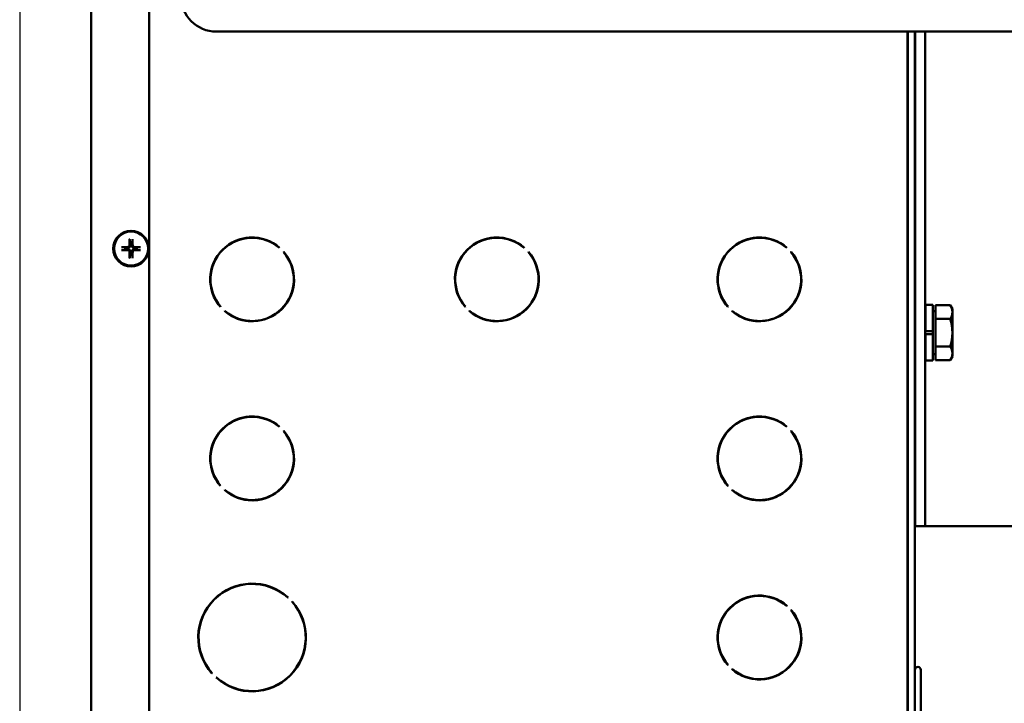
# Model space of a CAD drawing. Extents: x 14 to 254, y 14 to 175.
# Drawn here: x 122 to 133, y 52 to 59 of the extents above; entities that cross this region are included whole.
import ezdxf

# ---------------------------------------------------------------- set-up
doc = ezdxf.new("R2010")
doc.units = 0
doc.header["$LTSCALE"] = 0.16
doc.header["$MEASUREMENT"] = 0
doc.layers.get('DEFPOINTS').update_dxf_attribs({"linetype": 'CONTINUOUS'})
doc.layers.add('DIMENSIONS', color=60, linetype='CONTINUOUS')
doc.layers.add('Visible (ANSI)', color=7, linetype='CONTINUOUS', lineweight=50)
doc.styles.add('ROMANS', font='romans')
doc.dimstyles.new('DIM$0', dxfattribs={"dimscale": 15, "dimtxt": 0.125, "dimasz": 0.15625, "dimexe": 0.125, "dimexo": 0.0625, "dimgap": 0.09375, "dimtad": 0, "dimdec": 3, "dimzin": 0, "dimdsep": 46, "dimlunit": 5, "dimtxsty": 'ROMANS', "dimcen": 0, "dimadec": 0, "dimazin": 0, "dimtfac": 0.875, "dimtdec": 3, "dimtofl": 0, "dimtmove": 0, "dimatfit": 3, "dimfxl": 0, "dimtolj": 1, "dimtzin": 0, "dimarcsym": 0})

# ---------------------------------------------------------------- blocks, each defined once
blk = doc.blocks.new('*D7')
at = {"layer": 'DEFPOINTS', "color": 0, "transparency": 16777216}
for p in [(122.275, 62.214, 0), (157.275, 42.171, 0), (157.275, 29.959)]:
    blk.add_point(p, dxfattribs=at)
at = {"layer": 'DIMENSIONS', "color": 0, "lineweight": -2, "transparency": 16777216}
for p, q in [((122.275, 61.214), (122.275, 27.959)), ((157.275, 41.171), (157.275, 27.959)), ((124.775, 29.959), (138.218, 29.959)), ((154.775, 29.959), (144.456, 29.959))]:
    blk.add_line(p, q, dxfattribs=at)
at = {"layer": 'DIMENSIONS', "color": 0, "transparency": 16777216}
for points in [[(124.775, 30.376), (124.775, 29.543), (122.275, 29.959)], [(154.775, 30.376), (154.775, 29.543), (157.275, 29.959)]]:
    blk.add_solid(points, dxfattribs=at)
at = {"layer": 'DIMENSIONS', "color": 0, "transparency": 16777216, "insert": (141.337, 29.959), "char_height": 2, "attachment_point": 5, "style": 'ROMANS'}
blk.add_mtext('\\A1;35', dxfattribs=at)

msp = doc.modelspace()

# ---------------------------------------------------------------- linework, layer by layer
at = {"layer": 'Visible (ANSI)'}
for p, q in [((123.02471, 50.4751, -0.00001), (123.02471, 63.4751, -0.00001)), ((123.62899, 63.3501, -0.00001), (123.62899, 50.4751, -0.00001)), ((131.93776, 58.87242, -0.00001), (124.33576, 58.87242, -0.00001)), ((131.57334, 58.87242, -0.00001), (131.57334, 50.77774, -0.00001)), ((131.57484, 58.87242, -0.00001), (131.57484, 50.74067, -0.00001)), ((131.64954, 58.87242, -0.00001), (131.64954, 50.74067, -0.00001)), ((131.65294, 58.87242, -0.00001), (131.65294, 54.19232, -0.00001)), ((131.75754, 54.19232, -0.00001), (131.75754, 58.87242, -0.00001)), ((131.93776, 58.87242, -0.00001), (132.18776, 58.87242, -0.00001)), ((132.18776, 58.87242, -0.00001), (132.18776, 58.87242, -0.00001)), ((132.18776, 58.87242, -0.00001), (132.43776, 58.87242, -0.00001)), ((132.43776, 58.87242, -0.00001), (133.86886, 58.87242, -0.00001)), ((123.39039, 56.6083, -0.00001), (123.34942, 56.61457, -0.00001)), ((123.41092, 56.60786, -0.00001), (123.39039, 56.6083, -0.00001)), ((123.42652, 56.69167, -0.00001), (123.43279, 56.6507, -0.00001)), ((123.43279, 56.6507, -0.00001), (123.43323, 56.63017, -0.00001)), ((123.44876, 56.63017, -0.00001), (123.4492, 56.6507, -0.00001)), ((123.4492, 56.6507, -0.00001), (123.45546, 56.69167, -0.00001)), ((123.4916, 56.6083, -0.00001), (123.47106, 56.60786, -0.00001)), ((123.53256, 56.61457, -0.00001), (123.4916, 56.6083, -0.00001)), ((124.99641, 56.60947, -0.00001), (124.99429, 56.60734, -0.00001)), ((127.55941, 56.60947, -0.00001), (127.55729, 56.60734, -0.00001)), ((130.30941, 56.60947, -0.00001), (130.30729, 56.60734, -0.00001)), ((123.34942, 56.58562, -0.00001), (123.39039, 56.59189, -0.00001)), ((123.39039, 56.59189, -0.00001), (123.41092, 56.59233, -0.00001)), ((123.43279, 56.54949, -0.00001), (123.42652, 56.50853, -0.00001)), ((123.43323, 56.57003, -0.00001), (123.43279, 56.54949, -0.00001)), ((123.4492, 56.54949, -0.00001), (123.44876, 56.57003, -0.00001)), ((123.45546, 56.50853, -0.00001), (123.4492, 56.54949, -0.00001)), ((123.47106, 56.59233, -0.00001), (123.4916, 56.59189, -0.00001)), ((123.4916, 56.59189, -0.00001), (123.53256, 56.58562, -0.00001)), ((125.03848, 56.56315, -0.00001), (125.04061, 56.56528, -0.00001)), ((125.03998, 56.56315, -0.00001), (125.0413, 56.56447, -0.00001)), ((127.60148, 56.56315, -0.00001), (127.60361, 56.56528, -0.00001)), ((127.60298, 56.56315, -0.00001), (127.6043, 56.56447, -0.00001)), ((130.35148, 56.56315, -0.00001), (130.35361, 56.56528, -0.00001)), ((130.35248, 56.56315, -0.00001), (130.35407, 56.56474, -0.00001)), ((124.37927, 55.99233, -0.00001), (124.37715, 55.99021, -0.00001)), ((126.94227, 55.99233, -0.00001), (126.94015, 55.99021, -0.00001)), ((129.69227, 55.99233, -0.00001), (129.69015, 55.99021, -0.00001)), ((131.76097, 55.73479, -0.00001), (131.76097, 56.01069, -0.00001)), ((131.83897, 56.01069, -0.00001), (131.76097, 56.01069, -0.00001)), ((131.83897, 55.73479, -0.00001), (131.83897, 56.01069, -0.00001)), ((131.86397, 55.86353, -0.00001), (131.86397, 56.00787, -0.00001)), ((131.86397, 56.00787, -0.00001), (132.01977, 56.00787, -0.00001)), ((132.0421, 55.96919, -0.00001), (132.01977, 56.00787, -0.00001)), ((124.42134, 55.94601, -0.00001), (124.42347, 55.94814, -0.00001)), ((124.42284, 55.94601, -0.00001), (124.42427, 55.94745, -0.00001)), ((126.98434, 55.94601, -0.00001), (126.98647, 55.94814, -0.00001)), ((126.98584, 55.94601, -0.00001), (126.98727, 55.94745, -0.00001)), ((129.73434, 55.94601, -0.00001), (129.73647, 55.94814, -0.00001)), ((129.73534, 55.94601, -0.00001), (129.737, 55.94768, -0.00001)), ((131.86397, 55.94419, -0.00001), (131.83897, 55.94419, -0.00001)), ((132.0421, 55.9357, -0.00001), (132.0421, 55.96919, -0.00001)), ((132.0421, 55.71919, -0.00001), (132.0421, 55.9357, -0.00001)), ((131.57484, 55.87544, -0.00001), (131.57334, 55.87544, -0.00001)), ((131.65294, 55.87544, -0.00001), (131.64954, 55.87544, -0.00001)), ((131.76097, 55.87544, -0.00001), (131.75754, 55.87544, -0.00001)), ((131.86397, 55.57485, -0.00001), (131.86397, 55.86353, -0.00001)), ((131.86397, 55.86353, -0.00001), (132.01977, 55.86353, -0.00001)), ((131.76097, 55.73479, -0.00001), (131.83897, 55.73479, -0.00001)), ((131.83897, 55.70359, -0.00001), (131.76097, 55.70359, -0.00001)), ((131.76097, 55.42769, -0.00001), (131.76097, 55.70359, -0.00001)), ((131.83897, 55.73479, -0.00001), (131.83897, 55.70359, -0.00001)), ((131.83897, 55.42769, -0.00001), (131.83897, 55.70359, -0.00001)), ((132.0421, 55.50268, -0.00001), (132.0421, 55.71919, -0.00001)), ((131.57484, 55.56294, -0.00001), (131.57334, 55.56294, -0.00001)), ((131.65294, 55.56294, -0.00001), (131.64954, 55.56294, -0.00001)), ((131.76097, 55.56294, -0.00001), (131.75754, 55.56294, -0.00001)), ((131.86397, 55.49419, -0.00001), (131.83897, 55.49419, -0.00001)), ((131.86397, 55.57485, -0.00001), (132.01977, 55.57485, -0.00001)), ((131.86397, 55.43052, -0.00001), (131.86397, 55.57485, -0.00001)), ((132.0421, 55.46919, -0.00001), (132.0421, 55.50268, -0.00001)), ((131.83897, 55.42769, -0.00001), (131.76097, 55.42769, -0.00001)), ((131.86397, 55.43052, -0.00001), (132.01977, 55.43052, -0.00001)), ((132.0421, 55.46919, -0.00001), (132.01977, 55.43052, -0.00001)), ((124.99641, 54.73447, -0.00001), (124.99429, 54.73234, -0.00001)), ((125.03848, 54.68815, -0.00001), (125.04061, 54.69028, -0.00001)), ((125.03998, 54.68815, -0.00001), (125.0413, 54.68947, -0.00001)), ((130.30941, 54.73447, -0.00001), (130.30729, 54.73234, -0.00001)), ((130.35148, 54.68815, -0.00001), (130.35361, 54.69028, -0.00001)), ((130.35248, 54.68815, -0.00001), (130.35407, 54.68974, -0.00001)), ((131.65294, 53.69232, -0.00001), (131.65294, 54.19232, -0.00001)), ((131.75754, 54.19232, -0.00001), (131.75754, 53.69232, -0.00001)), ((124.37927, 54.11733, -0.00001), (124.37715, 54.11521, -0.00001)), ((124.42134, 54.07101, -0.00001), (124.42347, 54.07314, -0.00001)), ((124.42284, 54.07101, -0.00001), (124.42427, 54.07245, -0.00001)), ((129.69227, 54.11733, -0.00001), (129.69015, 54.11521, -0.00001)), ((129.73434, 54.07101, -0.00001), (129.73647, 54.07314, -0.00001)), ((129.73534, 54.07101, -0.00001), (129.737, 54.07268, -0.00001)), ((131.65294, 53.69232, -0.00001), (131.75754, 53.69232, -0.00001)), ((131.75754, 53.69232, -0.00001), (131.86214, 53.69232, -0.00001)), ((132.99384, 53.69232, -0.00001), (131.86214, 53.69232, -0.00001)), ((125.08498, 52.94803, -0.00001), (125.08285, 52.94591, -0.00001)), ((125.12705, 52.90172, -0.00001), (125.12917, 52.90384, -0.00001)), ((130.30941, 52.85947, -0.00001), (130.30729, 52.85734, -0.00001)), ((130.35148, 52.81315, -0.00001), (130.35361, 52.81528, -0.00001)), ((130.35248, 52.81315, -0.00001), (130.35407, 52.81474, -0.00001)), ((129.69227, 52.24233, -0.00001), (129.69015, 52.24021, -0.00001)), ((129.73434, 52.19601, -0.00001), (129.73647, 52.19814, -0.00001)), ((129.73534, 52.19601, -0.00001), (129.737, 52.19768, -0.00001)), ((131.71204, 52.18794, -0.00001), (131.71204, 51.50044, -0.00001)), ((124.29071, 52.15377, -0.00001), (124.28858, 52.15164, -0.00001)), ((124.33278, 52.10745, -0.00001), (124.3349, 52.10957, -0.00001)), ((131.57484, 52.00044, -0.00001), (131.57334, 52.00044, -0.00001))]:
    msp.add_line(p, q, dxfattribs=at)
at = {"layer": 'Visible (ANSI)', "flags": 128}
for points in [[(123.34254, 56.61469), (123.34289, 56.6147), (123.34323, 56.61471), (123.34357, 56.61472), (123.3439, 56.61473), (123.34423, 56.61474), (123.34457, 56.61475), (123.34491, 56.61475), (123.34526, 56.61475), (123.3456, 56.61475), (123.34592, 56.61475), (123.34623, 56.61475), (123.34653, 56.61475), (123.34684, 56.61474), (123.34714, 56.61473), (123.34743, 56.61472), (123.34771, 56.61471), (123.34798, 56.6147), (123.34822, 56.61468), (123.34845, 56.61467), (123.34867, 56.61465), (123.34888, 56.61463), (123.34908, 56.61461), (123.34926, 56.61459), (123.34942, 56.61457)], [(123.42393, 56.63039), (123.42388, 56.62956), (123.42378, 56.62873), (123.42362, 56.62788), (123.42341, 56.62704), (123.42315, 56.62621), (123.42283, 56.6254), (123.42245, 56.62461), (123.42203, 56.62384), (123.42156, 56.62311), (123.42106, 56.62241), (123.42051, 56.62176), (123.41994, 56.62115), (123.41934, 56.62058), (123.41869, 56.62004), (123.418, 56.61954), (123.41727, 56.61907), (123.41651, 56.61865), (123.41572, 56.61828), (123.41491, 56.61795), (123.41408, 56.61769), (123.41323, 56.61747), (123.41238, 56.61731), (123.41154, 56.61721), (123.4107, 56.61715)], [(123.43323, 56.63017), (123.43321, 56.62873), (123.4331, 56.6273), (123.4329, 56.62588), (123.43262, 56.6245), (123.43226, 56.62316), (123.43181, 56.62183), (123.43124, 56.62046), (123.43057, 56.6191), (123.42978, 56.61777), (123.42889, 56.6165), (123.42793, 56.61529), (123.4269, 56.61419), (123.4258, 56.61316), (123.42459, 56.61219), (123.42332, 56.61131), (123.42198, 56.61052), (123.42062, 56.60985), (123.41926, 56.60928), (123.41793, 56.60883), (123.41659, 56.60847), (123.41521, 56.60819), (123.41379, 56.60799), (123.41236, 56.60788), (123.41092, 56.60786)], [(123.42652, 56.69167), (123.4265, 56.69183), (123.42648, 56.69201), (123.42646, 56.69221), (123.42644, 56.69242), (123.42642, 56.69264), (123.4264, 56.69287), (123.42639, 56.69311), (123.42638, 56.69338), (123.42637, 56.69366), (123.42636, 56.69395), (123.42635, 56.69425), (123.42634, 56.69456), (123.42634, 56.69486), (123.42634, 56.69517), (123.42634, 56.69549), (123.42634, 56.69583), (123.42634, 56.69617), (123.42634, 56.69652), (123.42635, 56.69686), (123.42636, 56.69719), (123.42636, 56.69752), (123.42637, 56.69786), (123.42639, 56.6982), (123.4264, 56.69855)], [(123.47106, 56.60786), (123.46963, 56.60788), (123.4682, 56.60799), (123.46678, 56.60819), (123.46539, 56.60847), (123.46406, 56.60883), (123.46272, 56.60928), (123.46136, 56.60985), (123.46, 56.61052), (123.45867, 56.61131), (123.45739, 56.61219), (123.45619, 56.61316), (123.45508, 56.61419), (123.45406, 56.61529), (123.45309, 56.6165), (123.4522, 56.61777), (123.45142, 56.6191), (123.45074, 56.62046), (123.45018, 56.62183), (123.44972, 56.62316), (123.44936, 56.6245), (123.44908, 56.62588), (123.44889, 56.6273), (123.44878, 56.62873), (123.44876, 56.63017)], [(123.45558, 56.69855), (123.4556, 56.6982), (123.45561, 56.69786), (123.45562, 56.69752), (123.45563, 56.69719), (123.45564, 56.69686), (123.45564, 56.69652), (123.45565, 56.69617), (123.45565, 56.69583), (123.45565, 56.69549), (123.45565, 56.69517), (123.45565, 56.69486), (123.45564, 56.69456), (123.45564, 56.69425), (123.45563, 56.69395), (123.45562, 56.69366), (123.45561, 56.69338), (123.45559, 56.69311), (123.45558, 56.69287), (123.45557, 56.69264), (123.45555, 56.69242), (123.45553, 56.69221), (123.45551, 56.69201), (123.45549, 56.69183), (123.45546, 56.69167)], [(123.47129, 56.61715), (123.47046, 56.61721), (123.46962, 56.61731), (123.46878, 56.61747), (123.46794, 56.61768), (123.46711, 56.61794), (123.4663, 56.61826), (123.4655, 56.61863), (123.46474, 56.61906), (123.46401, 56.61952), (123.46331, 56.62003), (123.46265, 56.62057), (123.46204, 56.62115), (123.46147, 56.62175), (123.46094, 56.6224), (123.46043, 56.62309), (123.45997, 56.62382), (123.45955, 56.62458), (123.45917, 56.62537), (123.45885, 56.62618), (123.45858, 56.62701), (123.45837, 56.62785), (123.45821, 56.6287), (123.4581, 56.62955), (123.45805, 56.63039)], [(123.53256, 56.61457), (123.53273, 56.61459), (123.53291, 56.61461), (123.53311, 56.61463), (123.53332, 56.61465), (123.53354, 56.61467), (123.53376, 56.61468), (123.53401, 56.6147), (123.53427, 56.61471), (123.53456, 56.61472), (123.53485, 56.61473), (123.53515, 56.61474), (123.53545, 56.61475), (123.53575, 56.61475), (123.53606, 56.61475), (123.53639, 56.61475), (123.53673, 56.61475), (123.53707, 56.61475), (123.53742, 56.61475), (123.53776, 56.61474), (123.53809, 56.61473), (123.53842, 56.61472), (123.53875, 56.61471), (123.5391, 56.6147), (123.53944, 56.61469)], [(123.34942, 56.58562), (123.34926, 56.5856), (123.34908, 56.58558), (123.34888, 56.58556), (123.34867, 56.58554), (123.34845, 56.58552), (123.34822, 56.58551), (123.34798, 56.58549), (123.34771, 56.58548), (123.34743, 56.58547), (123.34714, 56.58546), (123.34684, 56.58545), (123.34653, 56.58545), (123.34623, 56.58544), (123.34592, 56.58544), (123.3456, 56.58544), (123.34526, 56.58544), (123.34491, 56.58544), (123.34457, 56.58545), (123.34423, 56.58545), (123.3439, 56.58546), (123.34357, 56.58547), (123.34323, 56.58548), (123.34289, 56.58549), (123.34254, 56.5855)], [(123.4107, 56.58304), (123.41152, 56.58299), (123.41236, 56.58288), (123.41321, 56.58273), (123.41405, 56.58251), (123.41488, 56.58225), (123.41569, 56.58193), (123.41648, 56.58156), (123.41725, 56.58114), (123.41798, 56.58067), (123.41867, 56.58016), (123.41933, 56.57962), (123.41994, 56.57904), (123.42051, 56.57844), (123.42105, 56.57779), (123.42155, 56.5771), (123.42202, 56.57638), (123.42244, 56.57562), (123.42281, 56.57483), (123.42313, 56.57401), (123.4234, 56.57318), (123.42362, 56.57234), (123.42378, 56.57149), (123.42388, 56.57064), (123.42393, 56.5698)], [(123.41092, 56.59233), (123.41236, 56.59231), (123.41379, 56.5922), (123.41521, 56.59201), (123.41659, 56.59173), (123.41793, 56.59137), (123.41926, 56.59091), (123.42062, 56.59034), (123.42198, 56.58967), (123.42332, 56.58888), (123.42459, 56.588), (123.4258, 56.58703), (123.4269, 56.586), (123.42793, 56.5849), (123.42889, 56.5837), (123.42978, 56.58242), (123.43057, 56.58109), (123.43124, 56.57973), (123.43181, 56.57837), (123.43226, 56.57703), (123.43262, 56.57569), (123.4329, 56.57431), (123.4331, 56.57289), (123.43321, 56.57146), (123.43323, 56.57003)], [(123.4264, 56.50165), (123.42639, 56.50199), (123.42637, 56.50234), (123.42636, 56.50267), (123.42636, 56.503), (123.42635, 56.50333), (123.42634, 56.50367), (123.42634, 56.50402), (123.42634, 56.50436), (123.42634, 56.5047), (123.42634, 56.50503), (123.42634, 56.50534), (123.42634, 56.50564), (123.42635, 56.50594), (123.42636, 56.50624), (123.42637, 56.50653), (123.42638, 56.50681), (123.42639, 56.50708), (123.4264, 56.50733), (123.42642, 56.50755), (123.42644, 56.50777), (123.42646, 56.50798), (123.42648, 56.50818), (123.4265, 56.50836), (123.42652, 56.50852)], [(123.44876, 56.57003), (123.44878, 56.57146), (123.44889, 56.57289), (123.44908, 56.57431), (123.44936, 56.57569), (123.44972, 56.57703), (123.45018, 56.57837), (123.45074, 56.57973), (123.45142, 56.58109), (123.4522, 56.58242), (123.45309, 56.5837), (123.45406, 56.5849), (123.45508, 56.586), (123.45619, 56.58703), (123.45739, 56.588), (123.45867, 56.58888), (123.46, 56.58967), (123.46136, 56.59034), (123.46272, 56.59091), (123.46406, 56.59137), (123.46539, 56.59173), (123.46678, 56.59201), (123.4682, 56.5922), (123.46963, 56.59231), (123.47106, 56.59233)], [(123.45546, 56.50852), (123.45549, 56.50836), (123.45551, 56.50818), (123.45553, 56.50798), (123.45555, 56.50777), (123.45557, 56.50755), (123.45558, 56.50733), (123.45559, 56.50708), (123.45561, 56.50681), (123.45562, 56.50653), (123.45563, 56.50624), (123.45564, 56.50594), (123.45564, 56.50564), (123.45565, 56.50534), (123.45565, 56.50503), (123.45565, 56.5047), (123.45565, 56.50436), (123.45565, 56.50402), (123.45564, 56.50367), (123.45564, 56.50333), (123.45563, 56.503), (123.45562, 56.50267), (123.45561, 56.50234), (123.4556, 56.50199), (123.45558, 56.50165)], [(123.45805, 56.5698), (123.4581, 56.57063), (123.45821, 56.57147), (123.45836, 56.57231), (123.45857, 56.57315), (123.45884, 56.57398), (123.45916, 56.57479), (123.45953, 56.57559), (123.45995, 56.57635), (123.46042, 56.57708), (123.46093, 56.57778), (123.46147, 56.57843), (123.46204, 56.57905), (123.46265, 56.57961), (123.4633, 56.58015), (123.46399, 56.58065), (123.46471, 56.58112), (123.46547, 56.58154), (123.46626, 56.58192), (123.46708, 56.58224), (123.46791, 56.58251), (123.46875, 56.58272), (123.4696, 56.58288), (123.47045, 56.58299), (123.47129, 56.58304)], [(123.53944, 56.5855), (123.5391, 56.58549), (123.53875, 56.58548), (123.53842, 56.58547), (123.53809, 56.58546), (123.53776, 56.58545), (123.53742, 56.58545), (123.53707, 56.58544), (123.53673, 56.58544), (123.53639, 56.58544), (123.53606, 56.58544), (123.53575, 56.58544), (123.53545, 56.58545), (123.53515, 56.58545), (123.53485, 56.58546), (123.53456, 56.58547), (123.53427, 56.58548), (123.53401, 56.58549), (123.53376, 56.58551), (123.53354, 56.58552), (123.53332, 56.58554), (123.53311, 56.58556), (123.53291, 56.58558), (123.53273, 56.5856), (123.53256, 56.58562)], [(132.0421, 55.9357), (132.04206, 55.93859), (132.04194, 55.94148), (132.04175, 55.94436), (132.04148, 55.94724), (132.04114, 55.95012), (132.04072, 55.953), (132.04023, 55.95588), (132.03966, 55.95878), (132.03901, 55.96168), (132.03829, 55.96459), (132.03749, 55.96752), (132.03662, 55.97046), (132.03567, 55.97342), (132.03464, 55.9764), (132.03353, 55.97941), (132.03234, 55.98243), (132.03107, 55.98549), (132.02971, 55.98858), (132.02827, 55.99169), (132.02675, 55.99485), (132.02514, 55.99804), (132.02344, 56.00127), (132.02165, 56.00454), (132.01977, 56.00787)], [(132.01977, 55.86353), (132.02165, 55.86685), (132.02344, 55.87012), (132.02514, 55.87336), (132.02675, 55.87655), (132.02827, 55.8797), (132.02971, 55.88282), (132.03107, 55.8859), (132.03234, 55.88896), (132.03353, 55.89199), (132.03464, 55.89499), (132.03567, 55.89797), (132.03662, 55.90093), (132.03749, 55.90387), (132.03829, 55.9068), (132.03901, 55.90971), (132.03966, 55.91262), (132.04023, 55.91551), (132.04072, 55.9184), (132.04114, 55.92128), (132.04148, 55.92416), (132.04175, 55.92704), (132.04194, 55.92992), (132.04206, 55.9328), (132.0421, 55.9357)], [(132.0421, 55.71919), (132.04206, 55.72498), (132.04194, 55.73075), (132.04175, 55.73651), (132.04148, 55.74227), (132.04114, 55.74803), (132.04072, 55.75379), (132.04023, 55.75957), (132.03966, 55.76535), (132.03901, 55.77116), (132.03829, 55.77698), (132.03749, 55.78284), (132.03662, 55.78872), (132.03567, 55.79464), (132.03464, 55.8006), (132.03353, 55.80661), (132.03234, 55.81267), (132.03107, 55.81878), (132.02971, 55.82495), (132.02827, 55.83118), (132.02675, 55.83749), (132.02514, 55.84387), (132.02344, 55.85034), (132.02165, 55.85689), (132.01977, 55.86353)], [(132.01977, 55.57485), (132.02165, 55.58149), (132.02344, 55.58804), (132.02514, 55.59451), (132.02675, 55.60089), (132.02827, 55.6072), (132.02971, 55.61343), (132.03107, 55.6196), (132.03234, 55.62571), (132.03353, 55.63177), (132.03464, 55.63778), (132.03567, 55.64374), (132.03662, 55.64966), (132.03749, 55.65555), (132.03829, 55.6614), (132.03901, 55.66723), (132.03966, 55.67303), (132.04023, 55.67882), (132.04072, 55.68459), (132.04114, 55.69035), (132.04148, 55.69611), (132.04175, 55.70187), (132.04194, 55.70763), (132.04206, 55.7134), (132.0421, 55.71919)], [(132.0421, 55.50268), (132.04206, 55.50558), (132.04194, 55.50846), (132.04175, 55.51134), (132.04148, 55.51422), (132.04114, 55.5171), (132.04072, 55.51999), (132.04023, 55.52287), (132.03966, 55.52576), (132.03901, 55.52867), (132.03829, 55.53158), (132.03749, 55.53451), (132.03662, 55.53745), (132.03567, 55.54041), (132.03464, 55.54339), (132.03353, 55.54639), (132.03234, 55.54942), (132.03107, 55.55248), (132.02971, 55.55556), (132.02827, 55.55868), (132.02675, 55.56183), (132.02514, 55.56503), (132.02344, 55.56826), (132.02165, 55.57153), (132.01977, 55.57485)], [(132.01977, 55.43052), (132.02165, 55.43384), (132.02344, 55.43711), (132.02514, 55.44034), (132.02675, 55.44353), (132.02827, 55.44669), (132.02971, 55.4498), (132.03107, 55.45289), (132.03234, 55.45595), (132.03353, 55.45897), (132.03464, 55.46198), (132.03567, 55.46496), (132.03662, 55.46792), (132.03749, 55.47086), (132.03829, 55.47379), (132.03901, 55.4767), (132.03966, 55.4796), (132.04023, 55.4825), (132.04072, 55.48538), (132.04114, 55.48826), (132.04148, 55.49114), (132.04175, 55.49402), (132.04194, 55.4969), (132.04206, 55.49979), (132.0421, 55.50268)]]:
    msp.add_lwpolyline(points, dxfattribs=at)
at = {"layer": 'Visible (ANSI)'}
for radius in [0.1865, 0.17782]:
    msp.add_circle((123.44099, 56.6001, -0.00001), radius, dxfattribs=at)
for centre, radius, start, end in [((124.33576, 59.24742, -0.00001), 0.375, 180, 270), ((124.70888, 56.27774, -0.00001), 0.439, 49.082024, 220.917976), ((124.71037, 56.27774, -0.00001), 0.439, 90.104279, 220.779474), ((124.70888, 56.27774, -0.00001), 0.436, 49.11016, 220.88984), ((124.71037, 56.27774, -0.00001), 0.436, 49.249619, 90.104951), ((127.27188, 56.27774, -0.00001), 0.439, 49.082024, 220.917976), ((127.27337, 56.27774, -0.00001), 0.439, 90.104279, 220.779474), ((127.27188, 56.27774, -0.00001), 0.436, 49.11016, 220.88984), ((127.27337, 56.27774, -0.00001), 0.436, 49.249619, 90.104951), ((130.02188, 56.27774, -0.00001), 0.439, 49.082024, 220.917976), ((130.02287, 56.27774, -0.00001), 0.439, 90.074955, 220.825742), ((130.02188, 56.27774, -0.00001), 0.436, 49.11016, 220.88984), ((130.02287, 56.27774, -0.00001), 0.436, 49.203031, 90.075403), ((123.44099, 56.6001, -0.00001), 0.05127, 170.793197, 189.206795), ((123.44099, 56.6001, -0.00001), 0.05127, 80.793197, 99.206795), ((123.44099, 56.6001, -0.00001), 0.05127, 350.793197, 9.206795), ((123.44099, 56.6001, -0.00001), 0.05127, 260.793197, 279.206795), ((124.70888, 56.27774, -0.00001), 0.439, 229.082024, 40.917976), ((124.70888, 56.27774, -0.00001), 0.436, 229.11016, 40.88984), ((124.71037, 56.27774, -0.00001), 0.436, 269.908228, 40.88984), ((127.27188, 56.27774, -0.00001), 0.439, 229.082024, 40.917976), ((127.27188, 56.27774, -0.00001), 0.436, 229.11016, 40.88984), ((127.27337, 56.27774, -0.00001), 0.436, 269.908228, 40.88984), ((130.02188, 56.27774, -0.00001), 0.439, 229.082024, 40.917976), ((130.02188, 56.27774, -0.00001), 0.436, 229.11016, 40.88984), ((130.02287, 56.27774, -0.00001), 0.436, 269.944385, 40.88984), ((124.71037, 56.27774, -0.00001), 0.439, 229.082024, 269.9089), ((127.27337, 56.27774, -0.00001), 0.439, 229.082024, 269.9089), ((130.02287, 56.27774, -0.00001), 0.439, 229.082024, 269.944833), ((124.70888, 54.40274, -0.00001), 0.439, 49.082024, 220.917976), ((124.71037, 54.40274, -0.00001), 0.439, 90.104279, 220.779474), ((124.70888, 54.40274, -0.00001), 0.436, 49.11016, 220.88984), ((124.71037, 54.40274, -0.00001), 0.436, 49.249619, 90.104951), ((130.02188, 54.40274, -0.00001), 0.439, 49.082024, 220.917976), ((130.02287, 54.40274, -0.00001), 0.439, 90.074955, 220.825742), ((130.02188, 54.40274, -0.00001), 0.436, 49.11016, 220.88984), ((130.02287, 54.40274, -0.00001), 0.436, 49.203031, 90.075403), ((124.70888, 54.40274, -0.00001), 0.439, 229.082024, 40.917976), ((124.70888, 54.40274, -0.00001), 0.436, 229.11016, 40.88984), ((124.71037, 54.40274, -0.00001), 0.436, 269.908228, 40.88984), ((130.02188, 54.40274, -0.00001), 0.439, 229.082024, 40.917976), ((130.02188, 54.40274, -0.00001), 0.436, 229.11016, 40.88984), ((130.02287, 54.40274, -0.00001), 0.436, 269.944385, 40.88984), ((124.71037, 54.40274, -0.00001), 0.439, 229.082024, 269.9089), ((130.02287, 54.40274, -0.00001), 0.439, 229.082024, 269.944833), ((124.70888, 52.52774, -0.00001), 0.564, 48.17626, 221.82374), ((124.70888, 52.52774, -0.00001), 0.561, 48.193263, 221.806737), ((124.70888, 52.52774, -0.00001), 0.564, 228.17626, 41.82374), ((124.70888, 52.52774, -0.00001), 0.561, 228.193263, 41.806737), ((130.02188, 52.52774, -0.00001), 0.439, 49.082024, 220.917976), ((130.02287, 52.52774, -0.00001), 0.439, 90.074955, 220.825742), ((130.02188, 52.52774, -0.00001), 0.436, 49.11016, 220.88984), ((130.02287, 52.52774, -0.00001), 0.436, 49.203031, 90.075403), ((130.02188, 52.52774, -0.00001), 0.439, 229.082024, 40.917976), ((130.02188, 52.52774, -0.00001), 0.436, 229.11016, 40.88984), ((130.02287, 52.52774, -0.00001), 0.436, 269.944385, 40.88984), ((130.02287, 52.52774, -0.00001), 0.439, 229.082024, 269.944833), ((131.68079, 52.18794, -0.00001), 0.03125, 0, 180)]:
    msp.add_arc(centre, radius, start, end, dxfattribs=at)
for centre, major_axis, ratio, start_param, end_param in [((123.44159, 56.57577, -0.00001), (-0.48414, -0.01187), 0.08715574, 4.77410699, 4.91629342), ((123.46532, 56.5995, -0.00001), (-0.01187, -0.48414), 0.08715574, 4.50848455, 4.65067098), ((123.41667, 56.5995, -0.00001), (-0.01187, 0.48414), 0.08715574, 4.77410698, 4.91629341), ((123.4404, 56.57577, -0.00001), (-0.48414, 0.01187), 0.08715574, 4.50848454, 4.65067097), ((123.44159, 56.62442, -0.00001), (0.48414, -0.01187), 0.08715575, 4.50848454, 4.65067097), ((123.46532, 56.60069, -0.00001), (0.01187, -0.48414), 0.08715574, 4.774107, 4.91629342), ((123.41667, 56.60069, -0.00001), (0.01187, 0.48414), 0.08715574, 4.50848454, 4.65067096), ((123.4404, 56.62442, -0.00001), (0.48414, 0.01187), 0.08715575, 4.77410699, 4.91629342)]:
    msp.add_ellipse(centre, major_axis=major_axis, ratio=ratio, start_param=start_param, end_param=end_param, dxfattribs=at)

# ---------------------------------------------------------------- dimensions: what is measured, and where the dimension line sits
at = {"layer": 'DIMENSIONS'}
dim = msp.add_linear_dim(base=(157.27471, 29.95942), p1=(122.27471, 62.2137, -0.00001), p2=(157.27471, 42.17094, -0.00001), dimstyle='DIM$0', override={"dimscale": 16}, dxfattribs=at)
dim.commit()
dim.dimension.update_dxf_attribs({"geometry": '*D7', "text_midpoint": (141.33667, 29.95942), "dimtype": 160})

doc.saveas('drawing.dxf')
